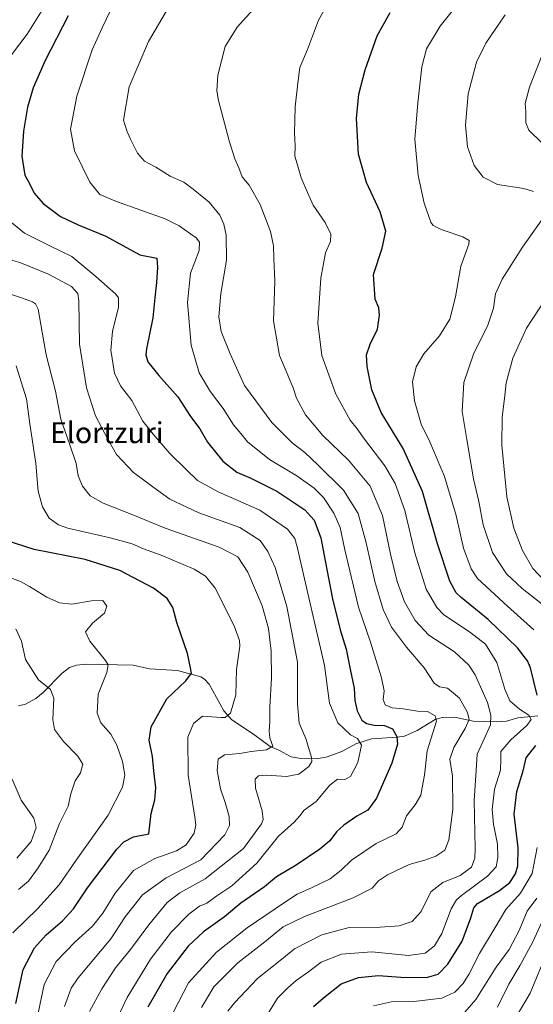
# Model space of a CAD drawing. Units: metres. Extents: x 613464 to 616905, y 4777959 to 4780330.
# Drawn here: x 614059 to 614256, y 4779185 to 4779562 of the extents above; entities that cross this region are included whole.
import ezdxf
from ezdxf.enums import TextEntityAlignment as Align

# ---------------------------------------------------------------- set-up
doc = ezdxf.new("R2010")
doc.units = ezdxf.units.M
doc.header["$MEASUREMENT"] = 0
for name, color, linetype, lineweight in [('Corriente natural lineal', 142, 'Continuous', 13), ('Curva de nivel maestra', 36, 'Continuous', 30), ('Curva de nivel normal', 36, 'Continuous', 0), ('Texto cartográfico', 19, 'Continuous', 0)]:
    doc.layers.add(name, color=color, linetype=linetype, lineweight=lineweight)
doc.styles.add('Arial', font='arial.ttf', dxfattribs={"height": 0.2})

# ---------------------------------------------------------------- blocks, each defined once
blk = doc.blocks.new('*U185')
at = {"layer": 'Curva de nivel normal', "color": 36, "linetype": 'Continuous', "lineweight": 0}
blk.add_polyline3d([(614058.93, 4779228.95, 340), (614062.72, 4779232.06, 340), (614066.5, 4779237.22, 340), (614070.7, 4779243.99, 340), (614074.68, 4779254.16, 340), (614077.98, 4779260.8, 340), (614079, 4779265.53, 340), (614080.69, 4779270.47, 340), (614082.68, 4779273.55, 340), (614083.54, 4779276.89, 340), (614081.7, 4779279.96, 340), (614076.11, 4779285.55, 340), (614072.71, 4779290.15, 340), (614072.09, 4779293.96, 340), (614072.49, 4779302.11, 340), (614071.17, 4779305.48, 340), (614066.62, 4779309.17, 340), (614061.64, 4779316.9, 340), (614060.14, 4779323.92, 340), (614057.94, 4779328.65, 340)], dxfattribs=at)
blk = doc.blocks.new('*U201')
at = {"layer": 'Curva de nivel normal', "color": 36, "linetype": 'Continuous', "lineweight": 0}
blk.add_polyline3d([(614056.54, 4779271.18, 335), (614059.96, 4779263.15, 335), (614064.78, 4779256.25, 335), (614065.74, 4779252.58, 335), (614063.72, 4779247.25, 335), (614058.32, 4779240.92, 335)], dxfattribs=at)
blk = doc.blocks.new('*U213')
at = {"layer": 'Curva de nivel normal', "color": 36, "linetype": 'Continuous', "lineweight": 0}
blk.add_polyline3d([(614076.5, 4779184.16, 360), (614079.12, 4779191.1, 360), (614081.82, 4779195.09, 360), (614094.24, 4779209.98, 360), (614099.8, 4779218.41, 360), (614106.46, 4779226.91, 360), (614115.52, 4779233.42, 360), (614128.79, 4779240.33, 360), (614137.93, 4779249.87, 360), (614139.68, 4779253.37, 360), (614139.58, 4779256.86, 360), (614138.1, 4779262.23, 360), (614136.3, 4779267.42, 360), (614135.05, 4779274.43, 360), (614135.4, 4779278.79, 360), (614137.81, 4779280.44, 360), (614143.64, 4779280.99, 360), (614148.05, 4779281.68, 360), (614153.9, 4779282.34, 360), (614156.27, 4779283.74, 360), (614155.24, 4779286.9, 360), (614154.88, 4779289.55, 360), (614155.21, 4779293.23, 360), (614155.2, 4779298.76, 360), (614155.76, 4779309.84, 360), (614155.72, 4779320.17, 360), (614154.71, 4779328.83, 360), (614152.28, 4779337.4, 360), (614146.71, 4779350.38, 360), (614142.89, 4779356.25, 360), (614135.84, 4779359.84, 360), (614115.12, 4779367.22, 360), (614102.66, 4779372.3, 360), (614091.35, 4779376.71, 360), (614086.32, 4779379.56, 360), (614083.48, 4779383.23, 360), (614081.84, 4779387.23, 360), (614080.98, 4779391.89, 360), (614078.49, 4779399.49, 360), (614075.13, 4779408.89, 360), (614073.1, 4779419.54, 360), (614069.55, 4779433.46, 360), (614068.02, 4779442.13, 360), (614066.4, 4779450.91, 360), (614065.46, 4779452.99, 360), (614064.23, 4779453.79, 360), (614060.48, 4779455.23, 360), (614039.64, 4779462.06, 360)], dxfattribs=at)
blk = doc.blocks.new('*U228')
at = {"layer": 'Curva de nivel normal', "color": 36, "linetype": 'Continuous', "lineweight": 0}
blk.add_polyline3d([(614056.76, 4779212.35, 345), (614066.34, 4779221.64, 345), (614074.56, 4779230.74, 345), (614080.98, 4779240.17, 345), (614093.21, 4779257.31, 345), (614098.79, 4779268.07, 345), (614099.6, 4779272.6, 345), (614098.8, 4779277.9, 345), (614096.63, 4779284.18, 345), (614094.24, 4779288.29, 345), (614090.49, 4779292.7, 345), (614089, 4779296.33, 345), (614089.38, 4779303.6, 345), (614092.71, 4779311.91, 345), (614093.25, 4779314.92, 345), (614092.31, 4779316.59, 345), (614086.25, 4779323.99, 345), (614084.59, 4779327.5, 345), (614087.32, 4779330.82, 345), (614091.86, 4779334.71, 345), (614092.79, 4779337.32, 345), (614091.26, 4779339.48, 345), (614086.9, 4779339.43, 345), (614079.34, 4779338.11, 345), (614074.62, 4779338.64, 345), (614069.72, 4779340.73, 345), (614063.09, 4779344.79, 345), (614059.75, 4779346.75, 345), (614046.91, 4779351.52, 345)], dxfattribs=at)
blk = doc.blocks.new('*U251')
at = {"layer": 'Curva de nivel maestra', "color": 36, "linetype": 'Continuous', "lineweight": 30}
blk.add_polyline3d([(614057.85, 4779185.28, 350), (614060.66, 4779198.25, 350), (614065, 4779206.57, 350), (614069.48, 4779211.54, 350), (614075.77, 4779216.91, 350), (614079.93, 4779221.58, 350), (614085.35, 4779229.58, 350), (614096.53, 4779244.3, 350), (614099.25, 4779247.13, 350), (614103.03, 4779249.08, 350), (614108.79, 4779250.25, 350), (614109.74, 4779258.05, 350), (614111.1, 4779263.25, 350), (614111.55, 4779267.86, 350), (614110.73, 4779274.37, 350), (614110.22, 4779279.82, 350), (614108.94, 4779286.11, 350), (614109.8, 4779291.21, 350), (614115.74, 4779301.91, 350), (614122.99, 4779308.7, 350), (614125.2, 4779311.74, 350), (614124.86, 4779313.67, 350), (614123.65, 4779319.2, 350), (614119.58, 4779331.06, 350), (614118.02, 4779336.8, 350), (614115.88, 4779340.32, 350), (614110.66, 4779344.18, 350), (614097.8, 4779350.95, 350), (614084.44, 4779355.2, 350), (614064.97, 4779359.04, 350), (614053.77, 4779362.54, 350)], dxfattribs=at)
blk = doc.blocks.new('*U252')
at = {"layer": 'Curva de nivel maestra', "color": 36, "linetype": 'Continuous', "lineweight": 30}
blk.add_polyline3d([(614077.98, 4779563.16, 375), (614069.09, 4779546.12, 375), (614064.51, 4779535.65, 375), (614062.38, 4779528.22, 375), (614060.79, 4779519.02, 375), (614060.27, 4779509.51, 375), (614061.39, 4779502.26, 375), (614063.08, 4779499.07, 375), (614064.98, 4779495.4, 375), (614068.32, 4779491.4, 375), (614075.01, 4779486.44, 375), (614081.73, 4779483.22, 375), (614092.42, 4779478.94, 375), (614105.34, 4779471.76, 375), (614111.86, 4779470.52, 375), (614112.11, 4779466.94, 375), (614111.8, 4779461.23, 375), (614111.1, 4779455.27, 375), (614110.43, 4779447.64, 375), (614107.99, 4779435.83, 375), (614107.72, 4779433.47, 375), (614108.5, 4779430.8, 375), (614112.69, 4779425.59, 375), (614119.95, 4779417.37, 375), (614124.83, 4779409.89, 375), (614128.4, 4779405.18, 375), (614131.36, 4779400.14, 375), (614137.18, 4779392.77, 375), (614142.57, 4779388.54, 375), (614147.92, 4779386.3, 375), (614157.91, 4779381.3, 375), (614168.55, 4779374.16, 375), (614172.15, 4779370.18, 375), (614174.76, 4779363.42, 375), (614176.35, 4779354.66, 375), (614179.17, 4779340.1, 375), (614182.18, 4779328.24, 375), (614184.39, 4779320.91, 375), (614185.92, 4779313.24, 375), (614187.46, 4779305.91, 375), (614187.79, 4779301.24, 375), (614188.68, 4779297.24, 375), (614190.41, 4779293.77, 375), (614192.18, 4779292.42, 375), (614195.08, 4779291.82, 375), (614199.14, 4779291.67, 375), (614202.18, 4779290.41, 375), (614203.88, 4779287.51, 375), (614204.11, 4779284.57, 375), (614201.86, 4779277.24, 375), (614195.99, 4779263.92, 375), (614192.69, 4779259.25, 375), (614188.5, 4779256.92, 375), (614183.54, 4779253.59, 375), (614180.7, 4779250.94, 375), (614178.18, 4779247.59, 375), (614174.31, 4779244.31, 375), (614165.28, 4779238.21, 375), (614157.79, 4779233.74, 375), (614153.12, 4779229.93, 375), (614144.12, 4779223.63, 375), (614137.79, 4779218.43, 375), (614129.79, 4779212.69, 375), (614123.95, 4779207.24, 375), (614115.92, 4779196.79, 375), (614108.4, 4779183.92, 375)], dxfattribs=at)

msp = doc.modelspace()

# ---------------------------------------------------------------- linework, layer by layer
at = {"layer": 'Corriente natural lineal', "color": 142, "linetype": 'Continuous', "lineweight": 13}
msp.add_polyline3d([(614058.91, 4779299.13, 337.45), (614061.57, 4779299.85, 338.07), (614065.55, 4779301.94, 339.26), (614068.33, 4779304.33, 340.06), (614075.66, 4779311.69, 341.63), (614078.52, 4779313.9, 342.45), (614081.09, 4779314.79, 342.91), (614084.97, 4779315.09, 343.84), (614102.89, 4779314.76, 346.38), (614109.13, 4779313.3, 347.2), (614119.88, 4779312.67, 349.04), (614128.72, 4779310.3, 350.78), (614130.17, 4779309.39, 351.07), (614132, 4779307.53, 351.69), (614137.53, 4779297.24, 354.75), (614140.48, 4779294, 355.2), (614149.49, 4779287.94, 357.99), (614155.27, 4779283.65, 360.12), (614158.68, 4779282.22, 361.34), (614163.3, 4779279.67, 362.3), (614167.03, 4779278.98, 363.47), (614172.96, 4779278.97, 365.48), (614176.75, 4779279.52, 366.62), (614182.72, 4779281.66, 368.07), (614188.14, 4779284.67, 369.39), (614194.16, 4779286.61, 371.28), (614203.94, 4779287.15, 374.89), (614206.74, 4779287.64, 376.24), (614211.61, 4779289.81, 378.04), (614218.53, 4779293.92, 379.77), (614221.12, 4779294.76, 380.35), (614225.91, 4779294.9, 381.67), (614233.1, 4779293.28, 385.46), (614241.98, 4779293.01, 390.5), (614245.84, 4779293.38, 391.82), (614250.19, 4779294.58, 393.49), (614257.82, 4779295.4, 396.98)], dxfattribs=at)
at = {"layer": 'Curva de nivel maestra', "color": 36, "linetype": 'Continuous', "lineweight": 30}
for points in [[(614257.51, 4779303.24, 400), (614255.02, 4779313.7, 400), (614253.9, 4779316.42, 400), (614249.98, 4779321.37, 400), (614238.77, 4779332.24, 400), (614228.49, 4779340.61, 400), (614226.59, 4779342.44, 400), (614224.1, 4779346.88, 400), (614219.39, 4779361.17, 400), (614213.67, 4779381.18, 400), (614206.25, 4779397.6, 400), (614197.81, 4779411.4, 400), (614194.29, 4779420.05, 400), (614192.44, 4779429.08, 400), (614192.26, 4779433.44, 400), (614193.66, 4779437.59, 400), (614196.42, 4779443.36, 400), (614197.24, 4779448.64, 400), (614196.88, 4779451.43, 400), (614195.53, 4779454.77, 400), (614194.91, 4779464.19, 400), (614198.26, 4779474.27, 400), (614199.63, 4779480.78, 400), (614197.5, 4779488.23, 400), (614192.21, 4779499.38, 400), (614189.08, 4779510.29, 400), (614188.38, 4779523.86, 400), (614189.33, 4779533.21, 400), (614191.7, 4779542.54, 400), (614196.23, 4779555.54, 400), (614201.3, 4779564.5, 400)], [(614171.9, 4779184.09, 400), (614175.75, 4779187.52, 400), (614182.45, 4779192.8, 400), (614189.11, 4779195.24, 400), (614196.78, 4779196.06, 400), (614205.41, 4779195.43, 400), (614215.12, 4779195.26, 400), (614219.7, 4779196.5, 400), (614223.39, 4779200.39, 400), (614228.88, 4779209.21, 400), (614232.1, 4779218.12, 400), (614233.28, 4779221.9, 400), (614234.75, 4779223.55, 400), (614243.15, 4779228.58, 400), (614247.04, 4779231.58, 400), (614249.21, 4779234.92, 400), (614250.14, 4779237.92, 400), (614250.24, 4779244.92, 400), (614248.8, 4779257.7, 400), (614249.78, 4779266.36, 400), (614252.17, 4779274.3, 400), (614253.41, 4779279.25, 400), (614257.1, 4779284.06, 400)]]:
    msp.add_polyline3d(points, dxfattribs=at)
at = {"layer": 'Curva de nivel normal', "color": 36, "linetype": 'Continuous', "lineweight": 0}
for points in [[(614153.46, 4779570.85, 390), (614142.7, 4779558.88, 390), (614138.12, 4779551.49, 390), (614135.31, 4779540.54, 390), (614134.88, 4779534.54, 390), (614135.48, 4779530.8, 390), (614139.57, 4779515.38, 390), (614141.81, 4779508.45, 390), (614143.35, 4779505.04, 390), (614144.62, 4779501.57, 390), (614147.27, 4779498.44, 390), (614151.52, 4779491.06, 390), (614155.44, 4779480.68, 390), (614156.61, 4779475.16, 390), (614156.67, 4779470.29, 390), (614157.1, 4779461.64, 390), (614156.6, 4779446.56, 390), (614158.95, 4779433.22, 390), (614161.49, 4779427.26, 390), (614162.92, 4779423.55, 390), (614164.11, 4779420.92, 390), (614165.41, 4779416.94, 390), (614168.79, 4779410.56, 390), (614175.42, 4779402.68, 390), (614185.36, 4779393.2, 390), (614193.56, 4779383.23, 390), (614198.36, 4779372.01, 390), (614201.42, 4779357.23, 390), (614203.97, 4779346.75, 390), (614206.8, 4779338.93, 390), (614210.81, 4779331.82, 390), (614216.13, 4779326.22, 390), (614225.92, 4779319.89, 390), (614231.39, 4779314.8, 390), (614233.88, 4779311.02, 390), (614238.56, 4779300.52, 390), (614239.79, 4779295.57, 390), (614239.75, 4779291.93, 390), (614237.46, 4779287.11, 390), (614234.62, 4779280.71, 390), (614234.21, 4779274.45, 390), (614233.38, 4779262.94, 390), (614233.87, 4779244.6, 390), (614233.69, 4779240.95, 390), (614232.38, 4779237.46, 390), (614228.11, 4779234.24, 390), (614221.45, 4779231.6, 390), (614216.86, 4779227.97, 390), (614213.2, 4779220.47, 390), (614209.7, 4779216.72, 390), (614204.66, 4779215.06, 390), (614197.45, 4779214.5, 390), (614185.62, 4779214.32, 390), (614175.12, 4779211.58, 390), (614164.62, 4779206.24, 390), (614159.12, 4779201.74, 390), (614150.46, 4779194.86, 390), (614146.17, 4779190.21, 390), (614141.64, 4779185.59, 390), (614139.08, 4779182.33, 390)], [(614152.23, 4779177.77, 395), (614158.09, 4779187.39, 395), (614162.08, 4779191.33, 395), (614165.26, 4779194.13, 395), (614169.95, 4779197.39, 395), (614174.78, 4779201.14, 395), (614182.64, 4779204.23, 395), (614194.28, 4779205.08, 395), (614208.34, 4779203.66, 395), (614214.67, 4779204.6, 395), (614218.21, 4779207.32, 395), (614221.1, 4779212.12, 395), (614224.58, 4779221.47, 395), (614226.63, 4779224.92, 395), (614228.64, 4779226.6, 395), (614238.6, 4779233.98, 395), (614241.9, 4779237.58, 395), (614242.56, 4779241.16, 395), (614242.4, 4779246.2, 395), (614240.81, 4779253.95, 395), (614240.34, 4779259.51, 395), (614241.23, 4779267.27, 395), (614243.46, 4779274.6, 395), (614243.6, 4779278.9, 395), (614243.59, 4779281.67, 395), (614247.44, 4779286.2, 395), (614253.56, 4779291.62, 395), (614255.29, 4779293.96, 395), (614254.37, 4779295.59, 395), (614250.79, 4779297.95, 395), (614247.12, 4779301.1, 395), (614245.14, 4779305.63, 395), (614242.15, 4779315.77, 395), (614237.75, 4779322.83, 395), (614231.64, 4779327.54, 395), (614221.87, 4779333.96, 395), (614219.16, 4779336.83, 395), (614215.1, 4779343.84, 395), (614210.7, 4779357.76, 395), (614206.94, 4779373.87, 395), (614203.18, 4779384.3, 395), (614199.27, 4779391.08, 395), (614191.39, 4779401.28, 395), (614188.57, 4779405.22, 395), (614185.95, 4779408.45, 395), (614180.46, 4779418.42, 395), (614175.05, 4779433.2, 395), (614173.54, 4779445.64, 395), (614174.67, 4779462.84, 395), (614176.46, 4779472.53, 395), (614178.44, 4779476.89, 395), (614178.59, 4779479.6, 395), (614176.38, 4779484.12, 395), (614171.81, 4779490.72, 395), (614169.58, 4779495.57, 395), (614167.24, 4779501.21, 395), (614165.7, 4779506.54, 395), (614164.81, 4779509.54, 395), (614164.85, 4779513.47, 395), (614164.57, 4779518.59, 395), (614164.77, 4779523.11, 395), (614164.94, 4779528.34, 395), (614165.9, 4779537.43, 395), (614166.68, 4779543.44, 395), (614169.56, 4779550.37, 395), (614173.87, 4779561.51, 395), (614179.32, 4779571.37, 395)], [(614231.24, 4779572.94, 405), (614220.43, 4779559.26, 405), (614215.22, 4779550.53, 405), (614213.39, 4779543.74, 405), (614211.91, 4779529.86, 405), (614210.69, 4779516.07, 405), (614211.97, 4779502.09, 405), (614214.32, 4779491.54, 405), (614216.84, 4779484.3, 405), (614217.72, 4779483.03, 405), (614220.8, 4779481.4, 405), (614229.13, 4779478.68, 405), (614231.47, 4779477.2, 405), (614231.34, 4779475.9, 405), (614228.3, 4779467.48, 405), (614226.26, 4779455.7, 405), (614224.1, 4779447.18, 405), (614220.2, 4779440.81, 405), (614214.1, 4779433.89, 405), (614211.21, 4779428.89, 405), (614209.76, 4779423.12, 405), (614210.54, 4779415.9, 405), (614213.17, 4779406.95, 405), (614216.42, 4779400.21, 405), (614222.1, 4779386.88, 405), (614226.54, 4779371.99, 405), (614229.41, 4779359.52, 405), (614232.3, 4779351.67, 405), (614234.76, 4779347.86, 405), (614246.18, 4779337.36, 405), (614256.3, 4779328.31, 405)], [(614053.4, 4779544.59, 370), (614062.22, 4779556.17, 370), (614068.66, 4779566.38, 370)], [(614095.51, 4779568.19, 380), (614091, 4779558.6, 380), (614087.16, 4779550.22, 380), (614081.28, 4779532.49, 380), (614078.9, 4779519.9, 380), (614080.42, 4779511.53, 380), (614086.26, 4779499.6, 380), (614090.1, 4779494.84, 380), (614096.46, 4779492.21, 380), (614115.1, 4779485.53, 380), (614120.41, 4779482.87, 380), (614126.93, 4779478.26, 380), (614128.25, 4779476.65, 380), (614128.06, 4779473.42, 380), (614124.86, 4779464.79, 380), (614123.63, 4779453.49, 380), (614125.1, 4779437.13, 380), (614128.09, 4779426.59, 380), (614132.46, 4779419.39, 380), (614137.27, 4779413.02, 380), (614141.32, 4779406.72, 380), (614144.04, 4779403.35, 380), (614146.63, 4779400.23, 380), (614155.12, 4779393.49, 380), (614165.56, 4779387.15, 380), (614172.15, 4779382.54, 380), (614175.69, 4779378.95, 380), (614179.75, 4779372.91, 380), (614182.17, 4779367.45, 380), (614183.86, 4779358.85, 380), (614189.2, 4779336.89, 380), (614193.73, 4779323.57, 380), (614197.96, 4779309.91, 380), (614198.91, 4779304.91, 380), (614198.56, 4779301.6, 380), (614199.34, 4779299.54, 380), (614201.99, 4779298.45, 380), (614206.2, 4779298, 380), (614211.72, 4779297.18, 380), (614215.63, 4779297.02, 380), (614218.52, 4779295.4, 380), (614219.01, 4779293.28, 380), (614215.47, 4779281.99, 380), (614214.44, 4779272.66, 380), (614213.57, 4779268, 380), (614213.06, 4779265, 380), (614210.8, 4779261.25, 380), (614207.48, 4779257.09, 380), (614205.84, 4779252.81, 380), (614203.57, 4779250.25, 380), (614195.91, 4779246.47, 380), (614186.4, 4779240.14, 380), (614182.5, 4779236.25, 380), (614178.31, 4779233.04, 380), (614171.17, 4779229.52, 380), (614165.62, 4779227.1, 380), (614160.79, 4779223.89, 380), (614146.48, 4779214.29, 380), (614134.79, 4779204.92, 380), (614123.99, 4779193.26, 380), (614118, 4779181.59, 380)], [(614129.06, 4779183.77, 385), (614133.72, 4779191.72, 385), (614142.99, 4779200.92, 385), (614153.31, 4779208.92, 385), (614160.32, 4779214.59, 385), (614168.47, 4779218.57, 385), (614187.1, 4779225.79, 385), (614194.37, 4779229.43, 385), (614196.76, 4779232.21, 385), (614200.22, 4779234.56, 385), (614208.52, 4779238.49, 385), (614214.55, 4779240.14, 385), (614218.78, 4779241.62, 385), (614222.24, 4779243.97, 385), (614223.77, 4779247.91, 385), (614225.23, 4779259.49, 385), (614225.17, 4779272.34, 385), (614224.18, 4779278.84, 385), (614225.6, 4779283.29, 385), (614229.93, 4779290.52, 385), (614231.48, 4779294.01, 385), (614230.89, 4779296.68, 385), (614227.76, 4779302.14, 385), (614223.18, 4779306.01, 385), (614220.14, 4779306.52, 385), (614218.11, 4779307.9, 385), (614214.26, 4779313.72, 385), (614207.47, 4779321.6, 385), (614201.84, 4779329.31, 385), (614198.6, 4779336.08, 385), (614195.34, 4779346.8, 385), (614192.13, 4779361.5, 385), (614188.98, 4779372.77, 385), (614183.4, 4779381.77, 385), (614173.65, 4779391.24, 385), (614168.57, 4779396.07, 385), (614163.72, 4779399.83, 385), (614155.9, 4779407.56, 385), (614145.52, 4779421.73, 385), (614140.03, 4779433.93, 385), (614136.56, 4779442.43, 385), (614135.59, 4779448.08, 385), (614136.44, 4779457.01, 385), (614138.62, 4779469.69, 385), (614138.43, 4779479.27, 385), (614137.51, 4779483.52, 385), (614136.02, 4779486.97, 385), (614131.92, 4779491.97, 385), (614125.81, 4779496.82, 385), (614122.19, 4779499.52, 385), (614117.01, 4779501.84, 385), (614111.54, 4779505.34, 385), (614107.22, 4779507.6, 385), (614104.51, 4779510.65, 385), (614101.67, 4779516.32, 385), (614100.48, 4779519.24, 385), (614099.13, 4779523.22, 385), (614101.34, 4779536.09, 385), (614108.67, 4779553.4, 385), (614116.4, 4779566.42, 385)], [(614245.28, 4779563.62, 410), (614237.85, 4779552.74, 410), (614234.34, 4779545.51, 410), (614231.11, 4779533.42, 410), (614230.16, 4779521.36, 410), (614230.87, 4779513.08, 410), (614233.46, 4779505.88, 410), (614236.88, 4779501.43, 410), (614242.4, 4779498.72, 410), (614252.44, 4779497.1, 410), (614256.2, 4779495.97, 410)], [(614260.53, 4779550.86, 415), (614254.63, 4779535.89, 415), (614253.03, 4779529.6, 415), (614253.22, 4779526.6, 415), (614253.21, 4779522.22, 415), (614254.35, 4779519.45, 415), (614259.28, 4779514.72, 415)], [(614094.14, 4779174.26, 370), (614100.49, 4779187.59, 370), (614109.52, 4779202.25, 370), (614117.57, 4779212.75, 370), (614124.22, 4779219.53, 370), (614128.27, 4779222.55, 370), (614131.11, 4779223.75, 370), (614134.94, 4779226.44, 370), (614140.67, 4779230.34, 370), (614150.26, 4779238.95, 370), (614158.56, 4779249.26, 370), (614164.52, 4779254.74, 370), (614166.68, 4779257.06, 370), (614168.29, 4779259.27, 370), (614172.92, 4779262.63, 370), (614178.12, 4779268.85, 370), (614181.04, 4779271.15, 370), (614183.97, 4779270.99, 370), (614186.06, 4779272.16, 370), (614188.88, 4779277.57, 370), (614190.28, 4779284.18, 370), (614188.81, 4779286.69, 370), (614186.11, 4779288.07, 370), (614181.24, 4779292.7, 370), (614178.04, 4779300.21, 370), (614176.16, 4779314.68, 370), (614170.19, 4779340.02, 370), (614165.66, 4779360.01, 370), (614164.72, 4779363.21, 370), (614161.99, 4779366.85, 370), (614151.31, 4779374.05, 370), (614135.44, 4779381.04, 370), (614127.48, 4779385.44, 370), (614123.15, 4779389.6, 370), (614116.94, 4779395.73, 370), (614110.5, 4779403.17, 370), (614106.55, 4779408.08, 370), (614102.28, 4779415.97, 370), (614098.02, 4779421.62, 370), (614095.72, 4779426.52, 370), (614094.3, 4779435.27, 370), (614094.96, 4779442.4, 370), (614097.21, 4779451.69, 370), (614097.22, 4779455.25, 370), (614096.16, 4779456.75, 370), (614088.54, 4779463.47, 370), (614079.32, 4779471.12, 370), (614071.14, 4779475.07, 370), (614061.29, 4779480.04, 370), (614055.6, 4779484.68, 370)], [(614259.36, 4779485.21, 410), (614251.99, 4779474.7, 410), (614244.11, 4779462.49, 410), (614241.6, 4779456.79, 410), (614240.86, 4779451.36, 410), (614238.69, 4779444.79, 410), (614233.14, 4779433.7, 410), (614229.46, 4779422.89, 410), (614228.79, 4779411.84, 410), (614230.58, 4779401.1, 410), (614233.23, 4779386.01, 410), (614235.28, 4779377.39, 410), (614236.92, 4779368.48, 410), (614240.51, 4779357.85, 410), (614245.88, 4779349.69, 410), (614251.78, 4779344.05, 410), (614259.43, 4779338.14, 410)], [(614051.33, 4779471.17, 365), (614059.5, 4779468.79, 365), (614070.45, 4779464.34, 365), (614079.29, 4779459.63, 365), (614081.68, 4779456.95, 365), (614082.02, 4779454.19, 365), (614082.29, 4779437.6, 365), (614084.97, 4779420.93, 365), (614088.39, 4779410.15, 365), (614093.1, 4779401.19, 365), (614096.46, 4779395.34, 365), (614102.92, 4779388.41, 365), (614110.33, 4779383.02, 365), (614116.95, 4779378.3, 365), (614128.05, 4779372.98, 365), (614143.69, 4779367.4, 365), (614151.46, 4779362.43, 365), (614154.48, 4779358.18, 365), (614157.18, 4779352.13, 365), (614161.71, 4779337.14, 365), (614165.79, 4779315.92, 365), (614165.81, 4779299.93, 365), (614166.45, 4779292.55, 365), (614168.91, 4779286.63, 365), (614171.17, 4779279.43, 365), (614171.27, 4779277.92, 365), (614170.18, 4779275.92, 365), (614166.32, 4779273.03, 365), (614161.62, 4779272.14, 365), (614153.9, 4779272.69, 365), (614150.84, 4779272.44, 365), (614149.56, 4779271.17, 365), (614149.71, 4779267.72, 365), (614152.26, 4779259.05, 365), (614152.59, 4779255.68, 365), (614151.94, 4779254, 365), (614145.09, 4779244.61, 365), (614130.36, 4779232.98, 365), (614120.77, 4779227.6, 365), (614115.92, 4779223.97, 365), (614108.89, 4779215.45, 365), (614101.79, 4779205.97, 365), (614096.14, 4779198.91, 365), (614090.8, 4779190.9, 365), (614086.11, 4779182.25, 365)], [(614263.14, 4779458.55, 415), (614253.54, 4779443.72, 415), (614248.19, 4779432.23, 415), (614245.75, 4779422.72, 415), (614245.22, 4779417.89, 415), (614244.13, 4779409.69, 415), (614244.02, 4779398.94, 415), (614245.98, 4779379.1, 415), (614248.68, 4779367.13, 415), (614251.99, 4779358.61, 415), (614255.9, 4779351.68, 415), (614260.43, 4779347.05, 415)], [(614058.06, 4779429.26, 355), (614062.04, 4779416.66, 355), (614063.27, 4779407.04, 355), (614065.53, 4779391.96, 355), (614066.49, 4779381.38, 355), (614068.12, 4779375.39, 355), (614070.73, 4779370.95, 355), (614074.25, 4779368.45, 355), (614077.77, 4779367.2, 355), (614094.08, 4779363.51, 355), (614102.46, 4779361.23, 355), (614106.85, 4779359.29, 355), (614113.52, 4779356.85, 355), (614126.15, 4779351.47, 355), (614130.53, 4779348.82, 355), (614134.23, 4779344.16, 355), (614141.48, 4779329.84, 355), (614143.62, 4779324.14, 355), (614143.7, 4779321.97, 355), (614142.4, 4779313.14, 355), (614142.16, 4779303.45, 355), (614140.09, 4779296.37, 355), (614138.13, 4779294.74, 355), (614136.49, 4779294.74, 355), (614129.35, 4779295.24, 355), (614125.98, 4779292.41, 355), (614123.84, 4779287.23, 355), (614123.87, 4779272.66, 355), (614126.5, 4779256.54, 355), (614126.86, 4779253.65, 355), (614126.22, 4779250.52, 355), (614123.17, 4779246, 355), (614119.47, 4779243.69, 355), (614111.12, 4779240.82, 355), (614102.91, 4779236.13, 355), (614095.94, 4779227.57, 355), (614091.28, 4779219.92, 355), (614087.3, 4779214.92, 355), (614080.65, 4779208.95, 355), (614073.4, 4779201.37, 355), (614068.75, 4779192.62, 355), (614066.43, 4779181.59, 355)], [(614257.55, 4779245.03, 405), (614255.7, 4779235.06, 405), (614251.14, 4779227.48, 405), (614245.56, 4779221.25, 405), (614241.42, 4779214.36, 405), (614235.43, 4779204.46, 405), (614231.58, 4779196.71, 405), (614229.25, 4779193.01, 405), (614225.98, 4779189.58, 405), (614221.04, 4779187.29, 405), (614210.3, 4779186.1, 405), (614201.81, 4779185.96, 405), (614194.83, 4779184.46, 405)], [(614257.42, 4779225.58, 410), (614253.76, 4779220.58, 410), (614250.63, 4779213.28, 410), (614246.79, 4779205.98, 410), (614241.89, 4779199.14, 410), (614234.04, 4779186.89, 410), (614228.25, 4779180.02, 410)], [(614260.05, 4779217.77, 415), (614255.86, 4779208.92, 415), (614251.11, 4779199.93, 415), (614246.76, 4779192.64, 415), (614242.38, 4779183.94, 415)], [(614261.59, 4779205.59, 420), (614254.83, 4779189.26, 420), (614249.95, 4779180.77, 420)]]:
    msp.add_polyline3d(points, dxfattribs=at)

# ---------------------------------------------------------------- block references
at = {"layer": 'Curva de nivel maestra', "color": 36, "linetype": 'Continuous', "lineweight": 30}
for name in ['*U252', '*U251']:
    msp.add_blockref(name, (0, 0), dxfattribs=at)
at = {"layer": 'Curva de nivel normal', "color": 36, "linetype": 'Continuous', "lineweight": 0}
for name in ['*U213', '*U228', '*U185', '*U201']:
    msp.add_blockref(name, (0, 0), dxfattribs=at)

# ---------------------------------------------------------------- texts
at = {"layer": 'Texto cartográfico', "color": 19, "linetype": 'Continuous', "lineweight": 0, "style": 'Arial'}
msp.add_text('Elortzuri', height=8, dxfattribs=at).set_placement((614092.77, 4779403.7), align=Align.MIDDLE_CENTER)

doc.saveas('drawing.dxf')
